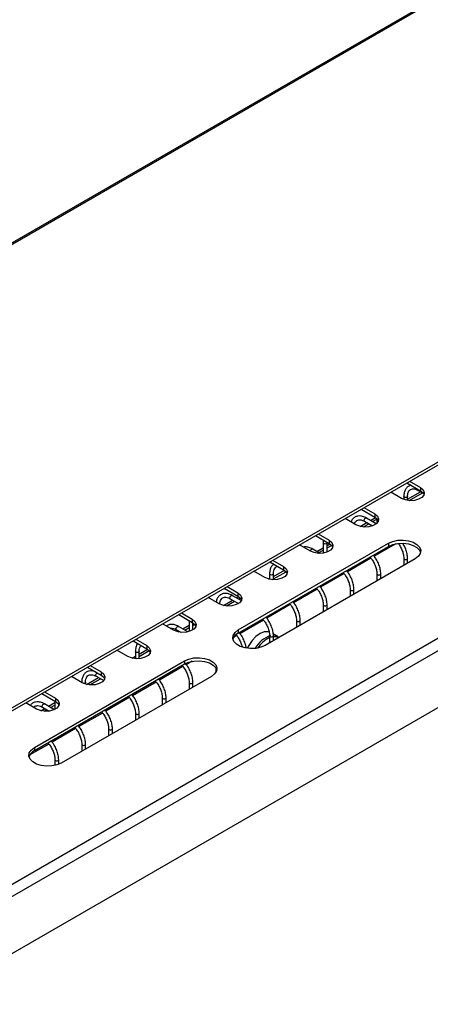
# Model space of a CAD drawing. Units: millimetres. Extents: x -2374 to 2881, y -975 to 1844.
# Drawn here: x -1752 to -1644, y 1158 to 1418 of the extents above; entities that cross this region are included whole.
import ezdxf

# ---------------------------------------------------------------- set-up
doc = ezdxf.new("R2010")
doc.units = ezdxf.units.MM

msp = doc.modelspace()

# ---------------------------------------------------------------- linework, layer by layer
at = {"color": 7, "linetype": 'Continuous', "lineweight": 25}
for p, q in [((-2092.41, 1163.87), (-1225.07, 1664.57)), ((-2091.89, 1163.81), (-1224.55, 1664.52)), ((-2098.31, 991.43), (-1029.88, 1608.23)), ((-2096.9, 988.98), (-1028.46, 1605.78)), ((-1984.63, 1103.53), (-1120.12, 1602.6)), ((-1984.63, 1102.71), (-1120.12, 1601.78)), ((-1649.95, 1295.92), (-1646.38, 1293.86)), ((-1649.25, 1296.33), (-1646.38, 1294.67)), ((-1651.33, 1291.82), (-1654.2, 1293.47)), ((-1650.76, 1292.34), (-1650.76, 1291.55)), ((-1649.76, 1291.64), (-1646.36, 1293.6)), ((-1649.76, 1291.29), (-1649.76, 1292.34)), ((-1649.36, 1291.25), (-1645.82, 1293.29)), ((-1646.97, 1293.95), (-1645.58, 1293.15)), ((-1646.96, 1293.95), (-1646.97, 1293.95)), ((-1646.38, 1294.67), (-1646.38, 1293.86)), ((-1661.97, 1288.98), (-1658.4, 1286.92)), ((-1661.27, 1289.39), (-1658.4, 1287.73)), ((-1658.4, 1287.73), (-1658.4, 1286.92)), ((-1663.35, 1284.88), (-1666.22, 1286.53)), ((-1662.23, 1284.44), (-1660.5, 1285.44)), ((-1661.38, 1284.31), (-1659.96, 1285.12)), ((-1661.11, 1285.79), (-1659.03, 1284.59)), ((-1661.11, 1285.78), (-1661.11, 1285.79)), ((-1658, 1285.15), (-1660.61, 1286.65)), ((-1659.5, 1286.01), (-1658.18, 1286.78)), ((-1658.96, 1285.7), (-1657.83, 1286.36)), ((-1657.83, 1286.48), (-1657.83, 1285.31)), ((-1673.99, 1282.04), (-1670.42, 1279.98)), ((-1673.29, 1282.45), (-1670.42, 1280.79)), ((-1694.37, 1257.17), (-1654.82, 1280)), ((-1675.37, 1277.94), (-1678.24, 1279.59)), ((-1671.97, 1280.1), (-1671.97, 1277.42)), ((-1670.97, 1280.1), (-1670.96, 1280.29)), ((-1670.97, 1277.68), (-1670.97, 1280.1)), ((-1670.97, 1279.4), (-1670.2, 1279.84)), ((-1670.97, 1278.77), (-1669.77, 1279.46)), ((-1670.42, 1280.79), (-1670.42, 1279.98)), ((-1654.82, 1280), (-1654.82, 1279.19)), ((-1694.37, 1256.35), (-1654.82, 1279.19)), ((-1672.77, 1277.35), (-1674.75, 1278.49)), ((-1673.65, 1277.85), (-1671.97, 1278.82)), ((-1673.11, 1277.54), (-1671.97, 1278.19)), ((-1647.75, 1275.92), (-1687.3, 1253.09)), ((-1686.02, 1275.1), (-1682.44, 1273.04)), ((-1685.31, 1275.51), (-1682.44, 1273.85)), ((-1650.76, 1276.01), (-1650.76, 1274.18)), ((-1649.76, 1274.76), (-1649.76, 1276.01)), ((-1687.39, 1271), (-1690.26, 1272.65)), ((-1686.11, 1271.93), (-1686.11, 1270.53)), ((-1685.11, 1271.23), (-1682.22, 1272.9)), ((-1685.11, 1270.61), (-1681.79, 1272.52)), ((-1685.11, 1270.41), (-1685.11, 1271.93)), ((-1682.44, 1273.85), (-1682.44, 1273.04)), ((-1657.83, 1271.93), (-1657.83, 1270.1)), ((-1656.83, 1270.68), (-1656.83, 1271.93)), ((-1686.27, 1270.56), (-1686.11, 1270.65)), ((-1587.78, 1267.84), (-2095.49, 974.75)), ((-1698.04, 1268.16), (-1694.46, 1266.1)), ((-1697.33, 1268.57), (-1694.46, 1266.92)), ((-1694.46, 1266.92), (-1694.46, 1266.1)), ((-1664.9, 1267.85), (-1664.9, 1266.02)), ((-1663.9, 1266.6), (-1663.9, 1267.85)), ((-1699.41, 1264.06), (-1702.28, 1265.71)), ((-1698.29, 1263.62), (-1695.86, 1265.03)), ((-1697.44, 1263.49), (-1695.32, 1264.71)), ((-1696.47, 1265.38), (-1694.33, 1264.14)), ((-1696.46, 1265.37), (-1696.47, 1265.38)), ((-1693.6, 1264.88), (-1695.97, 1266.24)), ((-1694.86, 1265.6), (-1694.24, 1265.96)), ((-1694.32, 1265.29), (-1693.81, 1265.58)), ((-1671.97, 1263.77), (-1671.97, 1261.94)), ((-1670.97, 1262.52), (-1670.97, 1263.77)), ((-1710.06, 1261.22), (-1706.48, 1259.16)), ((-1709.35, 1261.63), (-1706.48, 1259.98)), ((-1711.43, 1257.12), (-1714.3, 1258.77)), ((-1707.32, 1259.65), (-1707.32, 1256.76)), ((-1706.48, 1259.98), (-1706.48, 1259.16)), ((-1706.32, 1257.21), (-1706.32, 1259.06)), ((-1706.32, 1258.98), (-1706.26, 1259.02)), ((-1706.32, 1258.36), (-1705.83, 1258.64)), ((-1679.04, 1259.69), (-1679.04, 1257.86)), ((-1678.04, 1258.43), (-1678.04, 1259.69)), ((-1710.61, 1257.21), (-1709.46, 1256.55)), ((-1710.6, 1257.21), (-1710.61, 1257.21)), ((-1710.31, 1256.68), (-1710, 1256.86)), ((-1707.67, 1256.67), (-1710.11, 1258.08)), ((-1709.46, 1256.55), (-1709.46, 1256.55)), ((-1709, 1257.44), (-1707.32, 1258.41)), ((-1708.46, 1257.13), (-1707.32, 1257.78)), ((-1694.37, 1257.17), (-1694.37, 1256.35)), ((-1684.05, 1255.5), (-1685.14, 1256.12)), ((-1722.08, 1254.28), (-1718.5, 1252.22)), ((-1721.37, 1254.69), (-1718.5, 1253.04)), ((-1686.11, 1255.6), (-1686.11, 1253.77)), ((-1685.11, 1254.35), (-1685.11, 1255.6)), ((-1683.98, 1255.45), (-1684.05, 1255.5)), ((-1683.68, 1255.18), (-1683.97, 1255.45)), ((-1723.45, 1250.18), (-1726.32, 1251.84)), ((-1721.47, 1251.52), (-1721.47, 1249.61)), ((-1720.47, 1250.82), (-1718.28, 1252.08)), ((-1720.47, 1250.2), (-1717.85, 1251.7)), ((-1720.47, 1249.61), (-1720.47, 1251.52)), ((-1718.5, 1253.04), (-1718.5, 1252.22)), ((-1748.07, 1226.17), (-1708.51, 1249.01)), ((-1722.33, 1249.74), (-1721.47, 1250.24)), ((-1721.48, 1249.61), (-1721.47, 1249.62)), ((-1708.51, 1249.01), (-1708.51, 1248.19)), ((-1748.07, 1225.35), (-1708.51, 1248.19)), ((-1734.1, 1247.34), (-1730.52, 1245.28)), ((-1733.39, 1247.75), (-1730.52, 1246.1)), ((-1730.52, 1246.1), (-1730.52, 1245.28)), ((-1700.25, 1247.09), (-1700.25, 1246.02)), ((-1701.44, 1244.92), (-1741, 1222.09)), ((-1735.47, 1243.24), (-1738.34, 1244.9)), ((-1735.61, 1243.36), (-1735.61, 1243.32)), ((-1734.61, 1242.87), (-1734.61, 1243.36)), ((-1734.35, 1242.81), (-1731.21, 1244.62)), ((-1733.5, 1242.67), (-1730.67, 1244.3)), ((-1731.82, 1244.97), (-1729.83, 1243.81)), ((-1731.82, 1244.96), (-1731.82, 1244.97)), ((-1707.32, 1243.36), (-1707.32, 1241.53)), ((-1706.32, 1242.11), (-1706.32, 1243.36)), ((-1745.41, 1240.81), (-1742.54, 1239.16)), ((-1747.49, 1236.3), (-1750.36, 1237.96)), ((-1746.12, 1240.41), (-1742.54, 1238.34)), ((-1744.36, 1237.03), (-1742.68, 1238)), ((-1742.68, 1238.42), (-1742.68, 1236.23)), ((-1742.54, 1239.16), (-1742.54, 1238.34)), ((-1714.4, 1239.28), (-1714.4, 1237.45)), ((-1713.4, 1238.02), (-1713.4, 1239.28)), ((-1746.37, 1235.87), (-1745.36, 1236.45)), ((-1745.96, 1236.8), (-1744.17, 1235.77)), ((-1745.96, 1236.8), (-1745.96, 1236.8)), ((-1745.53, 1235.73), (-1744.82, 1236.14)), ((-1742.83, 1236.15), (-1745.46, 1237.67)), ((-1743.82, 1236.72), (-1742.68, 1237.37)), ((-1741.68, 1237.12), (-1741.68, 1237.52)), ((-1721.47, 1235.19), (-1721.47, 1233.36)), ((-1720.47, 1233.94), (-1720.47, 1235.19)), ((-1728.54, 1231.11), (-1728.54, 1229.28)), ((-1727.54, 1229.86), (-1727.54, 1231.11)), ((-1748.07, 1226.17), (-1748.07, 1225.35)), ((-1735.61, 1227.03), (-1735.61, 1225.2)), ((-1734.61, 1225.78), (-1734.61, 1227.03)), ((-1742.68, 1222.95), (-1742.68, 1221.45)), ((-1741.68, 1221.76), (-1741.68, 1222.95))]:
    msp.add_line(p, q, dxfattribs=at)
at = {"color": 8, "linetype": 'Continuous', "lineweight": 25}
for p, q in [((-1652.83, 1279.89), (-1658.56, 1276.58)), ((-1659.43, 1276.08), (-1665.63, 1272.5)), ((-1666.5, 1272), (-1672.7, 1268.42)), ((-1673.57, 1267.91), (-1679.78, 1264.33)), ((-1680.65, 1263.83), (-1686.85, 1260.25)), ((-1687.72, 1259.75), (-1693.92, 1256.17)), ((-1694.79, 1255.67), (-1695.59, 1255.2)), ((-1706.52, 1248.89), (-1708.06, 1248.01)), ((-1708.93, 1247.5), (-1715.13, 1243.92)), ((-1735.6, 1243.32), (-1735.61, 1243.36)), ((-1716, 1243.42), (-1722.2, 1239.84)), ((-1723.07, 1239.34), (-1729.27, 1235.76)), ((-1730.14, 1235.26), (-1736.34, 1231.68)), ((-1737.21, 1231.17), (-1743.42, 1227.6)), ((-1744.29, 1227.09), (-1749.29, 1224.21))]:
    msp.add_line(p, q, dxfattribs=at)
at = {"color": 7, "linetype": 'Continuous', "lineweight": 25, "flags": 128}
for points in [[(-1646.38, 1294.67), (-1645.68, 1294.1), (-1645.36, 1293.42), (-1645.47, 1292.72), (-1645.98, 1292.09), (-1646.84, 1291.59), (-1647.95, 1291.29), (-1649.16, 1291.23), (-1650.33, 1291.41), (-1651.33, 1291.82)], [(-1646.38, 1293.86), (-1645.68, 1293.28), (-1645.42, 1292.84)], [(-1658.4, 1287.73), (-1657.7, 1287.16), (-1657.39, 1286.48), (-1657.49, 1285.78), (-1658, 1285.15), (-1658.86, 1284.65), (-1659.97, 1284.35), (-1661.18, 1284.29), (-1662.35, 1284.47), (-1663.35, 1284.88)], [(-1658.4, 1286.92), (-1657.7, 1286.34), (-1657.44, 1285.9)], [(-1670.42, 1280.79), (-1669.72, 1280.22), (-1669.41, 1279.54), (-1669.51, 1278.84), (-1670.03, 1278.21), (-1670.89, 1277.71), (-1671.99, 1277.41), (-1673.2, 1277.35), (-1674.37, 1277.53), (-1675.37, 1277.94)], [(-1670.42, 1279.98), (-1669.72, 1279.4), (-1669.46, 1278.96)], [(-1654.82, 1280), (-1653.68, 1280.5), (-1652.34, 1280.78), (-1650.93, 1280.84), (-1649.53, 1280.67), (-1648.29, 1280.27), (-1647.28, 1279.69), (-1646.6, 1278.97), (-1646.29, 1278.17), (-1646.4, 1277.35), (-1646.89, 1276.58), (-1647.75, 1275.92)], [(-1654.82, 1279.19), (-1653.68, 1279.68), (-1652.34, 1279.97), (-1650.93, 1280.02), (-1649.53, 1279.85), (-1648.29, 1279.46), (-1647.28, 1278.88), (-1646.6, 1278.15), (-1646.33, 1277.55)], [(-1682.44, 1273.85), (-1681.74, 1273.28), (-1681.43, 1272.6), (-1681.53, 1271.9), (-1682.05, 1271.27), (-1682.91, 1270.77), (-1684.01, 1270.47), (-1685.22, 1270.41), (-1686.39, 1270.59), (-1687.39, 1271)], [(-1682.44, 1273.04), (-1681.74, 1272.46), (-1681.49, 1272.02)], [(-1694.46, 1266.92), (-1693.76, 1266.34), (-1693.45, 1265.66), (-1693.55, 1264.96), (-1694.07, 1264.33), (-1694.93, 1263.83), (-1696.03, 1263.53), (-1697.24, 1263.47), (-1698.41, 1263.66), (-1699.41, 1264.06)], [(-1694.46, 1266.1), (-1693.76, 1265.52), (-1693.51, 1265.08)], [(-1706.48, 1259.98), (-1705.78, 1259.4), (-1705.47, 1258.72), (-1705.57, 1258.02), (-1706.09, 1257.39), (-1706.95, 1256.89), (-1708.05, 1256.6), (-1709.26, 1256.53), (-1710.43, 1256.72), (-1711.43, 1257.12)], [(-1706.48, 1259.16), (-1705.78, 1258.58), (-1705.53, 1258.14)], [(-1687.3, 1253.09), (-1688.44, 1252.6), (-1689.77, 1252.31), (-1691.19, 1252.25), (-1692.58, 1252.42), (-1693.83, 1252.82), (-1694.84, 1253.4), (-1695.52, 1254.12), (-1695.82, 1254.92), (-1695.72, 1255.74), (-1695.22, 1256.51), (-1694.37, 1257.17)], [(-1686.17, 1256.64), (-1686.49, 1256.7), (-1687.5, 1256.63), (-1688.6, 1256.19), (-1689.7, 1255.42), (-1690.73, 1254.36), (-1691.62, 1253.09), (-1692.03, 1252.33)], [(-1718.5, 1253.04), (-1717.8, 1252.46), (-1717.49, 1251.78), (-1717.6, 1251.08), (-1718.11, 1250.45), (-1718.97, 1249.95), (-1720.07, 1249.66), (-1721.28, 1249.59), (-1722.46, 1249.78), (-1723.45, 1250.18)], [(-1718.5, 1252.22), (-1717.8, 1251.65), (-1717.55, 1251.2)], [(-1708.51, 1249.01), (-1707.37, 1249.5), (-1706.04, 1249.78), (-1704.62, 1249.84), (-1703.23, 1249.67), (-1701.98, 1249.28), (-1700.98, 1248.69), (-1700.29, 1247.97), (-1699.99, 1247.17), (-1700.09, 1246.35), (-1700.59, 1245.58), (-1701.44, 1244.92)], [(-1708.51, 1248.19), (-1707.37, 1248.68), (-1706.04, 1248.97), (-1704.62, 1249.03), (-1703.23, 1248.85), (-1701.98, 1248.46), (-1700.98, 1247.88), (-1700.29, 1247.16), (-1700.03, 1246.56)], [(-1730.52, 1246.1), (-1729.82, 1245.52), (-1729.51, 1244.84), (-1729.62, 1244.15), (-1730.13, 1243.51), (-1730.99, 1243.01), (-1732.09, 1242.72), (-1733.3, 1242.66), (-1734.48, 1242.84), (-1735.47, 1243.24)], [(-1730.52, 1245.28), (-1729.82, 1244.71), (-1729.57, 1244.26)], [(-1742.54, 1239.16), (-1741.85, 1238.58), (-1741.53, 1237.9), (-1741.64, 1237.21), (-1742.15, 1236.57), (-1743.01, 1236.07), (-1744.11, 1235.78), (-1745.32, 1235.72), (-1746.5, 1235.9), (-1747.49, 1236.3)], [(-1742.54, 1238.34), (-1741.85, 1237.77), (-1741.59, 1237.32)], [(-1741, 1222.09), (-1742.14, 1221.6), (-1743.47, 1221.31), (-1744.89, 1221.25), (-1746.28, 1221.43), (-1747.53, 1221.82), (-1748.53, 1222.4), (-1749.22, 1223.12), (-1749.52, 1223.92), (-1749.42, 1224.74), (-1748.92, 1225.51), (-1748.07, 1226.17)]]:
    msp.add_lwpolyline(points, dxfattribs=at)
at = {"color": 8, "linetype": 'Continuous', "lineweight": 25, "flags": 128}
for points in [[(-1649.76, 1292.34), (-1649.79, 1292.23), (-1649.9, 1292.14), (-1650.06, 1292.08), (-1650.26, 1292.05), (-1650.45, 1292.08), (-1650.61, 1292.14), (-1650.72, 1292.23), (-1650.76, 1292.34), (-1650.76, 1292.34)], [(-1661.11, 1285.79), (-1661.11, 1285.79), (-1661.19, 1285.88), (-1661.22, 1286.02), (-1661.19, 1286.19), (-1661.11, 1286.36), (-1661, 1286.52), (-1660.86, 1286.63), (-1660.73, 1286.68), (-1660.61, 1286.65)], [(-1670.97, 1280.09), (-1671.01, 1279.99), (-1671.12, 1279.89), (-1671.28, 1279.83), (-1671.47, 1279.81), (-1671.66, 1279.83), (-1671.82, 1279.89), (-1671.93, 1279.99), (-1671.97, 1280.1), (-1671.97, 1280.1)], [(-1675.35, 1277.93), (-1675.33, 1278.02), (-1675.25, 1278.2), (-1675.14, 1278.36), (-1675, 1278.46), (-1674.87, 1278.51), (-1674.75, 1278.49)], [(-1650.76, 1276.01), (-1650.76, 1276.01), (-1650.72, 1275.9), (-1650.61, 1275.81), (-1650.45, 1275.75), (-1650.26, 1275.73), (-1650.06, 1275.75), (-1649.9, 1275.81), (-1649.79, 1275.9), (-1649.76, 1276.01), (-1649.76, 1276.01)], [(-1685.11, 1271.93), (-1685.15, 1271.82), (-1685.26, 1271.73), (-1685.42, 1271.67), (-1685.61, 1271.64), (-1685.8, 1271.67), (-1685.96, 1271.73), (-1686.07, 1271.82), (-1686.11, 1271.93), (-1686.11, 1271.93)], [(-1657.83, 1271.93), (-1657.83, 1271.93), (-1657.79, 1271.82), (-1657.68, 1271.73), (-1657.52, 1271.67), (-1657.33, 1271.64), (-1657.14, 1271.67), (-1656.97, 1271.73), (-1656.86, 1271.82), (-1656.83, 1271.93), (-1656.83, 1271.93)], [(-1664.9, 1267.85), (-1664.9, 1267.85), (-1664.86, 1267.74), (-1664.75, 1267.65), (-1664.59, 1267.58), (-1664.4, 1267.56), (-1664.21, 1267.58), (-1664.04, 1267.65), (-1663.94, 1267.74), (-1663.9, 1267.85), (-1663.9, 1267.85)], [(-1696.47, 1265.38), (-1696.47, 1265.38), (-1696.54, 1265.47), (-1696.57, 1265.61), (-1696.54, 1265.78), (-1696.47, 1265.95), (-1696.35, 1266.11), (-1696.22, 1266.22), (-1696.08, 1266.27), (-1695.97, 1266.24)], [(-1671.97, 1263.77), (-1671.97, 1263.77), (-1671.93, 1263.66), (-1671.82, 1263.56), (-1671.66, 1263.5), (-1671.47, 1263.48), (-1671.28, 1263.5), (-1671.12, 1263.56), (-1671.01, 1263.66), (-1670.97, 1263.77), (-1670.97, 1263.77)], [(-1679.04, 1259.69), (-1679.04, 1259.69), (-1679, 1259.58), (-1678.89, 1259.48), (-1678.73, 1259.42), (-1678.54, 1259.4), (-1678.35, 1259.42), (-1678.19, 1259.48), (-1678.08, 1259.58), (-1678.04, 1259.69), (-1678.04, 1259.69)], [(-1710.61, 1257.21), (-1710.61, 1257.21), (-1710.69, 1257.3), (-1710.71, 1257.44), (-1710.69, 1257.61), (-1710.61, 1257.79), (-1710.49, 1257.94), (-1710.36, 1258.05), (-1710.22, 1258.1), (-1710.11, 1258.08)], [(-1686.11, 1255.6), (-1686.11, 1255.6), (-1686.07, 1255.49), (-1685.96, 1255.4), (-1685.8, 1255.34), (-1685.61, 1255.32), (-1685.42, 1255.34), (-1685.26, 1255.4), (-1685.15, 1255.49), (-1685.11, 1255.6), (-1685.11, 1255.6)], [(-1684.05, 1255.5), (-1684.85, 1255.76), (-1685.09, 1255.77)], [(-1720.47, 1251.52), (-1720.5, 1251.41), (-1720.61, 1251.32), (-1720.77, 1251.26), (-1720.97, 1251.23), (-1721.16, 1251.26), (-1721.32, 1251.32), (-1721.43, 1251.41), (-1721.47, 1251.52), (-1721.47, 1251.52)], [(-1731.82, 1244.97), (-1731.82, 1244.97), (-1731.9, 1245.05), (-1731.93, 1245.2), (-1731.9, 1245.37), (-1731.82, 1245.54), (-1731.71, 1245.7), (-1731.57, 1245.81), (-1731.5, 1245.84)], [(-1734.61, 1243.36), (-1734.65, 1243.25), (-1734.75, 1243.15), (-1734.92, 1243.09), (-1735.11, 1243.07), (-1735.14, 1243.07)], [(-1707.32, 1243.36), (-1707.32, 1243.36), (-1707.29, 1243.25), (-1707.18, 1243.15), (-1707.02, 1243.09), (-1706.82, 1243.07), (-1706.63, 1243.09), (-1706.47, 1243.15), (-1706.36, 1243.25), (-1706.32, 1243.36), (-1706.32, 1243.36)], [(-1714.4, 1239.28), (-1714.4, 1239.28), (-1714.36, 1239.17), (-1714.25, 1239.07), (-1714.09, 1239.01), (-1713.9, 1238.99), (-1713.7, 1239.01), (-1713.54, 1239.07), (-1713.43, 1239.17), (-1713.4, 1239.28), (-1713.4, 1239.28)], [(-1745.96, 1236.8), (-1745.96, 1236.8), (-1746.04, 1236.89), (-1746.07, 1237.03), (-1746.04, 1237.2), (-1745.96, 1237.38), (-1745.85, 1237.53), (-1745.71, 1237.64), (-1745.58, 1237.69), (-1745.46, 1237.67)], [(-1721.47, 1235.19), (-1721.47, 1235.19), (-1721.43, 1235.08), (-1721.32, 1234.99), (-1721.16, 1234.93), (-1720.97, 1234.91), (-1720.77, 1234.93), (-1720.61, 1234.99), (-1720.5, 1235.08), (-1720.47, 1235.19), (-1720.47, 1235.19)], [(-1728.54, 1231.11), (-1728.54, 1231.11), (-1728.5, 1231), (-1728.39, 1230.91), (-1728.23, 1230.85), (-1728.04, 1230.82), (-1727.85, 1230.85), (-1727.68, 1230.91), (-1727.58, 1231), (-1727.54, 1231.11), (-1727.54, 1231.11)], [(-1735.61, 1227.03), (-1735.61, 1227.03), (-1735.57, 1226.92), (-1735.46, 1226.83), (-1735.3, 1226.76), (-1735.11, 1226.74), (-1734.92, 1226.76), (-1734.75, 1226.83), (-1734.65, 1226.92), (-1734.61, 1227.03), (-1734.61, 1227.03)], [(-1742.68, 1222.95), (-1742.68, 1222.95), (-1742.64, 1222.84), (-1742.53, 1222.74), (-1742.37, 1222.68), (-1742.18, 1222.66), (-1741.99, 1222.68), (-1741.83, 1222.74), (-1741.72, 1222.84), (-1741.68, 1222.95), (-1741.68, 1222.95)]]:
    msp.add_lwpolyline(points, dxfattribs=at)
at = {"color": 8, "linetype": 'Continuous', "lineweight": 25}
for centre, radius, start, end in [((-1646.8, 1294.17), 0.282, 163.19, 232.4284), ((-1706.92, 1259.85), 0.45, 207.401, 272.6044), ((-1683.47, 1248.77), 7.32, 109.411, 151.2515), ((-1682.99, 1248.42), 7.4, 114.9372, 147.5859), ((-1684.92, 1253.17), 2.22, 59.3392, 94.9702), ((-1684.2, 1255.1), 0.411, 1.6887, 58.2642)]:
    msp.add_arc(centre, radius, start, end, dxfattribs=at)
at = {"color": 7, "linetype": 'Continuous', "lineweight": 25}
for centre in [(-1693.26, 1253.96), (-1746.95, 1222.96)]:
    msp.add_arc(centre, 2.64, 114.9699, 163.2355, dxfattribs=at)
msp.add_ellipse((-1698.6, 1245.53), major_axis=(1.5, 2.6), ratio=0.577382, start_param=1.678334, end_param=1.783478, dxfattribs=at)
for points, knots in [([(-1648.86, 1295.29), (-1649.12, 1295.21), (-1649.64, 1295.04), (-1650.23, 1294.42), (-1650.62, 1293.62), (-1650.75, 1292.88), (-1650.75, 1292.44), (-1650.76, 1292.34)], [0, 0, 0, 0, 0.226609, 0.460389, 0.693654, 0.935751, 1, 1, 1, 1]), ([(-1649.76, 1292.34), (-1649.75, 1292.5), (-1649.73, 1292.95), (-1649.56, 1293.56), (-1649.22, 1294.07), (-1648.77, 1294.33), (-1648.18, 1294.4), (-1647.56, 1294.26), (-1647.14, 1294.04), (-1646.97, 1293.95)], [0, 0, 0, 0, 0.084483, 0.246208, 0.408726, 0.579231, 0.741006, 0.896291, 1, 1, 1, 1]), ([(-1660.61, 1286.65), (-1660.78, 1286.74), (-1661.28, 1287.01), (-1662.08, 1287.22), (-1662.98, 1287.2), (-1663.76, 1286.87), (-1664.34, 1286.32), (-1664.54, 1285.83), (-1664.63, 1285.62)], [0, 0, 0, 0, 0.105489, 0.306332, 0.485084, 0.675856, 0.859155, 1, 1, 1, 1]), ([(-1663.75, 1285.11), (-1663.73, 1285.19), (-1663.65, 1285.53), (-1663.35, 1285.89), (-1662.91, 1286.17), (-1662.33, 1286.23), (-1661.7, 1286.09), (-1661.28, 1285.87), (-1661.11, 1285.79)], [0, 0, 0, 0, 0.0693154, 0.269971, 0.4804891, 0.6802271, 0.8719541, 1, 1, 1, 1]), ([(-1671.88, 1280.82), (-1671.92, 1280.68), (-1671.97, 1280.45), (-1671.97, 1280.19), (-1671.97, 1280.1)], [0, 0, 0, 0, 0.632881, 1, 1, 1, 1]), ([(-1652.17, 1279.93), (-1652.15, 1279.9), (-1651.88, 1279.57), (-1651.47, 1278.81), (-1651.01, 1277.73), (-1650.79, 1276.76), (-1650.76, 1276.23), (-1650.76, 1276.01)], [0, 0, 0, 0, 0.027181, 0.2928, 0.558539, 0.822998, 1, 1, 1, 1]), ([(-1649.76, 1276.01), (-1649.76, 1276.21), (-1649.78, 1276.79), (-1650, 1277.81), (-1650.42, 1278.99), (-1650.85, 1279.71), (-1651.05, 1280.05)], [0, 0, 0, 0, 0.155218, 0.447879, 0.740029, 1, 1, 1, 1]), ([(-1674.75, 1278.49), (-1674.93, 1278.58), (-1675.43, 1278.85), (-1676.22, 1279.04), (-1676.86, 1279.09), (-1677.13, 1278.97), (-1677.15, 1278.96)], [0, 0, 0, 0, 0.211764, 0.614942, 0.973776, 1, 1, 1, 1]), ([(-1656.83, 1271.93), (-1656.83, 1272.13), (-1656.85, 1272.71), (-1657.06, 1273.73), (-1657.52, 1274.94), (-1658.11, 1276.03), (-1658.59, 1276.63), (-1658.8, 1276.89)], [0, 0, 0, 0, 0.12342, 0.356128, 0.588429, 0.820321, 1, 1, 1, 1]), ([(-1685.01, 1274.52), (-1685.2, 1274.35), (-1685.61, 1274.01), (-1685.97, 1273.2), (-1686.1, 1272.47), (-1686.11, 1272.03), (-1686.11, 1271.93)], [0, 0, 0, 0, 0.284239, 0.593651, 0.914777, 1, 1, 1, 1]), ([(-1659.68, 1276.38), (-1659.5, 1276.18), (-1659.08, 1275.68), (-1658.53, 1274.73), (-1658.09, 1273.65), (-1657.86, 1272.68), (-1657.84, 1272.15), (-1657.83, 1271.93)], [0, 0, 0, 0, 0.159943, 0.389312, 0.618786, 0.847153, 1, 1, 1, 1]), ([(-1685.11, 1271.93), (-1685.11, 1272.09), (-1685.09, 1272.54), (-1684.92, 1273.16), (-1684.56, 1273.64), (-1684.25, 1273.89), (-1683.99, 1273.9), (-1683.94, 1273.91)], [0, 0, 0, 0, 0.136162, 0.3968144, 0.658744, 0.9335478, 1, 1, 1, 1]), ([(-1666.75, 1272.3), (-1666.58, 1272.09), (-1666.15, 1271.6), (-1665.6, 1270.65), (-1665.16, 1269.56), (-1664.93, 1268.6), (-1664.91, 1268.07), (-1664.9, 1267.85)], [0, 0, 0, 0, 0.159943, 0.389312, 0.618786, 0.847153, 1, 1, 1, 1]), ([(-1663.9, 1267.85), (-1663.9, 1268.05), (-1663.92, 1268.63), (-1664.13, 1269.65), (-1664.59, 1270.86), (-1665.18, 1271.95), (-1665.66, 1272.55), (-1665.87, 1272.81)], [0, 0, 0, 0, 0.12342, 0.356128, 0.588429, 0.820321, 1, 1, 1, 1]), ([(-1695.97, 1266.24), (-1696.14, 1266.33), (-1696.64, 1266.6), (-1697.44, 1266.81), (-1698.34, 1266.79), (-1699.12, 1266.46), (-1699.72, 1265.85), (-1700.07, 1265.18), (-1700.14, 1264.68), (-1700.17, 1264.5)], [0, 0, 0, 0, 0.0921302, 0.2675377, 0.4236523, 0.5902651, 0.7503512, 0.910085, 1, 1, 1, 1]), ([(-1673.82, 1268.22), (-1673.65, 1268.01), (-1673.22, 1267.52), (-1672.67, 1266.57), (-1672.23, 1265.48), (-1672, 1264.52), (-1671.98, 1263.98), (-1671.97, 1263.77)], [0, 0, 0, 0, 0.1599426, 0.389312, 0.6187857, 0.8471535, 1, 1, 1, 1]), ([(-1670.97, 1263.77), (-1670.98, 1263.97), (-1670.99, 1264.54), (-1671.21, 1265.57), (-1671.66, 1266.78), (-1672.25, 1267.87), (-1672.73, 1268.46), (-1672.94, 1268.72)], [0, 0, 0, 0, 0.1234203, 0.3561283, 0.5884294, 0.8203213, 1, 1, 1, 1]), ([(-1699.24, 1264.07), (-1699.23, 1264.12), (-1699.22, 1264.47), (-1699.06, 1264.99), (-1698.71, 1265.49), (-1698.27, 1265.76), (-1697.68, 1265.82), (-1697.06, 1265.68), (-1696.64, 1265.46), (-1696.47, 1265.38)], [0, 0, 0, 0, 0.030555, 0.201806, 0.373897, 0.554446, 0.725749, 0.890182, 1, 1, 1, 1]), ([(-1680.89, 1264.13), (-1680.72, 1263.93), (-1680.29, 1263.44), (-1679.75, 1262.49), (-1679.3, 1261.4), (-1679.07, 1260.44), (-1679.05, 1259.9), (-1679.04, 1259.69)], [0, 0, 0, 0, 0.159943, 0.389312, 0.618786, 0.847153, 1, 1, 1, 1]), ([(-1678.04, 1259.69), (-1678.05, 1259.89), (-1678.07, 1260.46), (-1678.28, 1261.48), (-1678.73, 1262.7), (-1679.32, 1263.79), (-1679.8, 1264.38), (-1680.01, 1264.64)], [0, 0, 0, 0, 0.12342, 0.356128, 0.588429, 0.820321, 1, 1, 1, 1]), ([(-1710.11, 1258.08), (-1710.28, 1258.17), (-1710.78, 1258.44), (-1711.58, 1258.65), (-1712.47, 1258.61), (-1713.06, 1258.43), (-1713.28, 1258.21), (-1713.29, 1258.19)], [0, 0, 0, 0, 0.152637, 0.443244, 0.701887, 0.977924, 1, 1, 1, 1]), ([(-1687.96, 1260.05), (-1687.79, 1259.85), (-1687.36, 1259.35), (-1686.82, 1258.4), (-1686.37, 1257.32), (-1686.14, 1256.36), (-1686.12, 1255.82), (-1686.11, 1255.6)], [0, 0, 0, 0, 0.1599426, 0.389312, 0.6187857, 0.8471535, 1, 1, 1, 1]), ([(-1685.11, 1255.6), (-1685.12, 1255.8), (-1685.14, 1256.38), (-1685.35, 1257.4), (-1685.81, 1258.61), (-1686.39, 1259.7), (-1686.87, 1260.3), (-1687.08, 1260.56)], [0, 0, 0, 0, 0.12342, 0.356128, 0.588429, 0.820321, 1, 1, 1, 1]), ([(-1712.23, 1257.58), (-1712.09, 1257.6), (-1711.77, 1257.66), (-1711.2, 1257.52), (-1710.78, 1257.3), (-1710.61, 1257.21)], [0, 0, 0, 0, 0.317507, 0.726711, 1, 1, 1, 1]), ([(-1692.28, 1252.44), (-1692.33, 1252.73), (-1692.44, 1253.42), (-1692.88, 1254.53), (-1693.46, 1255.62), (-1693.94, 1256.22), (-1694.15, 1256.48)], [0, 0, 0, 0, 0.209889, 0.494951, 0.779512, 1, 1, 1, 1]), ([(-1720.88, 1253.59), (-1720.89, 1253.59), (-1721.1, 1253.38), (-1721.31, 1252.78), (-1721.46, 1252.06), (-1721.46, 1251.62), (-1721.47, 1251.52)], [0, 0, 0, 0, 0.017112, 0.441999, 0.882972, 1, 1, 1, 1]), ([(-1694.96, 1255.88), (-1694.81, 1255.7), (-1694.41, 1255.24), (-1693.9, 1254.32), (-1693.51, 1253.45), (-1693.41, 1252.96), (-1693.38, 1252.82)], [0, 0, 0, 0, 0.1988753, 0.5346499, 0.8705771, 1, 1, 1, 1]), ([(-1720.47, 1251.52), (-1720.46, 1251.68), (-1720.44, 1252.13), (-1720.3, 1252.7), (-1720.09, 1252.97), (-1720, 1253.08)], [0, 0, 0, 0, 0.228103, 0.664756, 1, 1, 1, 1]), ([(-1706.32, 1243.36), (-1706.33, 1243.56), (-1706.35, 1244.13), (-1706.56, 1245.16), (-1707.02, 1246.37), (-1707.6, 1247.45), (-1708.07, 1248.03), (-1708.27, 1248.28)], [0, 0, 0, 0, 0.124339, 0.358779, 0.592808, 0.826426, 1, 1, 1, 1]), ([(-1732.01, 1246.14), (-1732.28, 1246.23), (-1732.85, 1246.42), (-1733.69, 1246.37), (-1734.48, 1246.05), (-1735.08, 1245.44), (-1735.47, 1244.63), (-1735.6, 1243.9), (-1735.61, 1243.45), (-1735.61, 1243.36)], [0, 0, 0, 0, 0.14586, 0.302308, 0.469275, 0.629702, 0.789776, 0.95591, 1, 1, 1, 1]), ([(-1709.18, 1247.81), (-1709, 1247.6), (-1708.58, 1247.11), (-1708.03, 1246.16), (-1707.58, 1245.07), (-1707.36, 1244.11), (-1707.33, 1243.57), (-1707.32, 1243.36)], [0, 0, 0, 0, 0.159943, 0.389312, 0.618786, 0.847153, 1, 1, 1, 1]), ([(-1734.61, 1243.36), (-1734.6, 1243.51), (-1734.59, 1243.96), (-1734.41, 1244.58), (-1734.07, 1245.08), (-1733.62, 1245.35), (-1733.04, 1245.41), (-1732.41, 1245.27), (-1731.99, 1245.05), (-1731.82, 1244.97)], [0, 0, 0, 0, 0.084483, 0.246208, 0.408726, 0.579231, 0.741006, 0.896291, 1, 1, 1, 1]), ([(-1716.25, 1243.72), (-1716.07, 1243.52), (-1715.65, 1243.03), (-1715.1, 1242.08), (-1714.65, 1240.99), (-1714.43, 1240.03), (-1714.4, 1239.49), (-1714.4, 1239.28)], [0, 0, 0, 0, 0.159943, 0.389312, 0.618786, 0.847153, 1, 1, 1, 1]), ([(-1713.4, 1239.28), (-1713.4, 1239.48), (-1713.42, 1240.05), (-1713.63, 1241.07), (-1714.09, 1242.29), (-1714.68, 1243.38), (-1715.16, 1243.97), (-1715.37, 1244.23)], [0, 0, 0, 0, 0.12342, 0.356128, 0.588429, 0.820321, 1, 1, 1, 1]), ([(-1745.46, 1237.67), (-1745.64, 1237.76), (-1746.14, 1238.03), (-1746.94, 1238.24), (-1747.83, 1238.21), (-1748.62, 1237.9), (-1748.99, 1237.47), (-1749.17, 1237.27)], [0, 0, 0, 0, 0.123848, 0.359644, 0.569505, 0.793479, 1, 1, 1, 1]), ([(-1723.32, 1239.64), (-1723.14, 1239.44), (-1722.72, 1238.94), (-1722.17, 1237.99), (-1721.73, 1236.91), (-1721.5, 1235.94), (-1721.48, 1235.41), (-1721.47, 1235.19)], [0, 0, 0, 0, 0.1599426, 0.389312, 0.6187857, 0.8471535, 1, 1, 1, 1]), ([(-1720.47, 1235.19), (-1720.47, 1235.39), (-1720.49, 1235.97), (-1720.7, 1236.99), (-1721.16, 1238.2), (-1721.75, 1239.29), (-1722.23, 1239.89), (-1722.44, 1240.15)], [0, 0, 0, 0, 0.12342, 0.356128, 0.588429, 0.820321, 1, 1, 1, 1]), ([(-1748.28, 1236.75), (-1748.25, 1236.79), (-1748.11, 1237.02), (-1747.76, 1237.17), (-1747.18, 1237.25), (-1746.55, 1237.11), (-1746.13, 1236.89), (-1745.96, 1236.8)], [0, 0, 0, 0, 0.0608651, 0.3316829, 0.5886329, 0.8352772, 1, 1, 1, 1]), ([(-1730.39, 1235.56), (-1730.22, 1235.36), (-1729.79, 1234.86), (-1729.24, 1233.91), (-1728.8, 1232.83), (-1728.57, 1231.86), (-1728.55, 1231.33), (-1728.54, 1231.11)], [0, 0, 0, 0, 0.159943, 0.389312, 0.618786, 0.847153, 1, 1, 1, 1]), ([(-1727.54, 1231.11), (-1727.54, 1231.31), (-1727.56, 1231.89), (-1727.77, 1232.91), (-1728.23, 1234.12), (-1728.82, 1235.21), (-1729.3, 1235.81), (-1729.51, 1236.07)], [0, 0, 0, 0, 0.12342, 0.356128, 0.588429, 0.820321, 1, 1, 1, 1]), ([(-1737.46, 1231.48), (-1737.29, 1231.27), (-1736.86, 1230.78), (-1736.31, 1229.83), (-1735.87, 1228.74), (-1735.64, 1227.78), (-1735.62, 1227.24), (-1735.61, 1227.03)], [0, 0, 0, 0, 0.159943, 0.389312, 0.618786, 0.847153, 1, 1, 1, 1]), ([(-1734.61, 1227.03), (-1734.62, 1227.23), (-1734.63, 1227.81), (-1734.85, 1228.83), (-1735.3, 1230.04), (-1735.89, 1231.13), (-1736.37, 1231.73), (-1736.58, 1231.99)], [0, 0, 0, 0, 0.12342, 0.356128, 0.588429, 0.820321, 1, 1, 1, 1]), ([(-1741.68, 1222.95), (-1741.69, 1223.15), (-1741.71, 1223.72), (-1741.92, 1224.75), (-1742.37, 1225.96), (-1742.96, 1227.05), (-1743.44, 1227.64), (-1743.65, 1227.9)], [0, 0, 0, 0, 0.1234203, 0.3561283, 0.5884294, 0.8203213, 1, 1, 1, 1]), ([(-1744.53, 1227.4), (-1744.36, 1227.19), (-1743.93, 1226.7), (-1743.39, 1225.75), (-1742.94, 1224.66), (-1742.71, 1223.7), (-1742.69, 1223.16), (-1742.68, 1222.95)], [0, 0, 0, 0, 0.159943, 0.389312, 0.618786, 0.847153, 1, 1, 1, 1])]:
    msp.add_open_spline(points, degree=3, knots=knots, dxfattribs=at)

doc.saveas('drawing.dxf')
